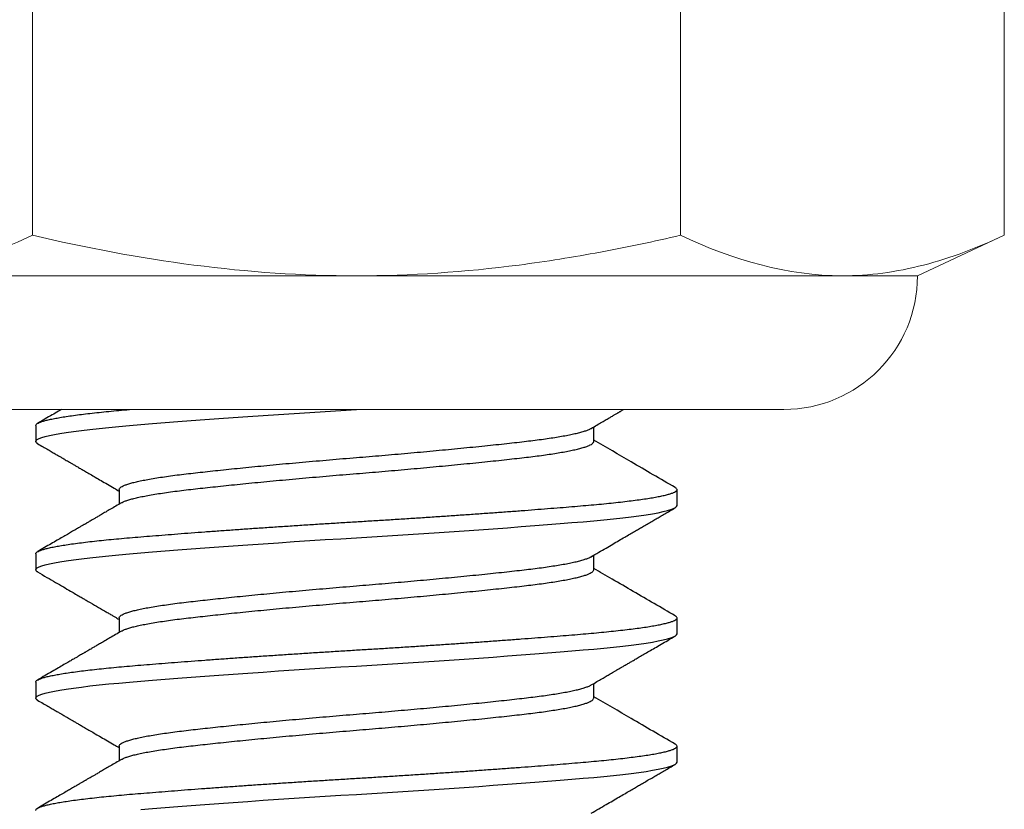
# Model space of a CAD drawing. Units: inches. Extents: x 6 to 846, y 0 to 558.
# Drawn here: x 532 to 537, y 417 to 421 of the extents above; entities that cross this region are included whole.
import ezdxf

# ---------------------------------------------------------------- set-up
doc = ezdxf.new("R2010")
doc.units = ezdxf.units.IN
doc.header["$LTSCALE"] = 6
doc.header["$MEASUREMENT"] = 0
for name, color, linetype in [('DETAILS', 1, 'Continuous'), ('HATCH', 96, 'Continuous'), ('TEXT', 30, 'Continuous')]:
    doc.layers.add(name, color=color, linetype=linetype)

# ---------------------------------------------------------------- blocks, each defined once
blk = doc.blocks.new('14LockNut')
at = {"color": 7, "linetype": 'Continuous', "lineweight": 0}
for p, q in [((0.24464, 0.1263), (0.01578, 0.1263)), ((0.24464, -0.1263), (0.01578, -0.1263))]:
    blk.add_line(p, q, dxfattribs=at)
blk.add_lwpolyline([(0, 0.21875), (0.01578, 0.25259), (0.24464, 0.25259), (0.26042, 0.21875), (0.26042, -0.21875), (0.24464, -0.25259), (0.01578, -0.25259), (0, -0.21875), (0, 0.21875)], close=True, dxfattribs=at)
blk.add_lwpolyline([(0.26042, -0.21875, 0.414213), (0.3125, -0.16667), (0.3125, 0.16667, 0.414213), (0.26042, 0.21875)], format="xyb", dxfattribs=at)
for points, knots in [([(0.26042, 0.18944), (0.26042, 0.19996), (0.25897, 0.21055), (0.25347, 0.23172), (0.24948, 0.24219), (0.24464, 0.25259)], [0, 0, 0, 0, 0.5, 0.5, 1, 1, 1, 1]), ([(0.26042, 0), (0.26042, 0.02112), (0.25896, 0.04227), (0.25484, 0.07403), (0.25314, 0.08463), (0.24924, 0.10559), (0.24704, 0.11598), (0.24464, 0.1263)], [0, 0, 0, 0, 0.5, 0.5, 0.75, 0.75, 1, 1, 1, 1]), ([(0.24464, -0.1263), (0.24948, -0.10553), (0.25349, -0.08441), (0.25896, -0.04224), (0.26042, -0.02113), (0.26042, 0)], [0, 0, 0, 0, 0.5, 0.5, 1, 1, 1, 1]), ([(0.26042, -0.18944), (0.26042, -0.17892), (0.25897, -0.16834), (0.25347, -0.14717), (0.24948, -0.13669), (0.24464, -0.1263)], [0, 0, 0, 0, 0.5, 0.5, 1, 1, 1, 1])]:
    blk.add_open_spline(points, degree=3, knots=knots, dxfattribs=at)
blk.add_open_spline([(0.24464, 0.1263), (0.25438, 0.1472), (0.26042, 0.16822), (0.26042, 0.18944)], degree=3, dxfattribs=at)
blk = doc.blocks.new('14Bolt')
for p, q in [((1.1, 0.125), (1.09375, 0.125)), ((1.15, 0.125), (1.14375, 0.125)), ((1.2, 0.125), (1.19375, 0.125)), ((1.075, 0.09252), (1.06931, 0.09252)), ((1.125, 0.09252), (1.11931, 0.09252)), ((1.175, 0.09252), (1.16931, 0.09252)), ((1.09375, -0.09252), (1.09944, -0.09252)), ((1.14375, -0.09252), (1.14944, -0.09252)), ((1.19375, -0.09252), (1.19944, -0.09252)), ((1.06875, -0.125), (1.075, -0.125)), ((1.11875, -0.125), (1.125, -0.125)), ((1.16875, -0.125), (1.175, -0.125))]:
    blk.add_line(p, q)
for points, knots in [([(1.09292, 0.12427), (1.08959, 0.11854), (1.08344, 0.10795), (1.07727, 0.09737), (1.07444, 0.09252)], [0, 0, 0, 0, 0.5415046, 1, 1, 1, 1]), ([(1.11989, 0.09152), (1.11931, 0.09253), (1.11818, 0.09446), (1.11654, 0.09727), (1.11502, 0.09988), (1.11361, 0.1023), (1.11232, 0.10452), (1.11115, 0.10653), (1.1101, 0.10833), (1.10914, 0.10998), (1.10818, 0.11163), (1.10718, 0.11334), (1.10616, 0.11511), (1.10517, 0.1168), (1.10419, 0.11849), (1.10316, 0.12026), (1.10203, 0.12221), (1.10125, 0.12356), (1.10083, 0.12427)], [0, 0, 0, 0, 0.091749, 0.177561, 0.257429, 0.331344, 0.399302, 0.460241, 0.515421, 0.56484, 0.610589, 0.667415, 0.721315, 0.772288, 0.822107, 0.876145, 0.934913, 1, 1, 1, 1]), ([(1.14292, 0.12427), (1.13976, 0.11883), (1.135, 0.11065), (1.12884, 0.10007), (1.12585, 0.09493), (1.12444, 0.09252)], [0, 0, 0, 0, 0.5142146, 0.7725078, 1, 1, 1, 1]), ([(1.16989, 0.09152), (1.16946, 0.09227), (1.16864, 0.09367), (1.16749, 0.09564), (1.16649, 0.09735), (1.16564, 0.09881), (1.16495, 0.1), (1.16443, 0.1009), (1.16406, 0.10153), (1.16382, 0.10194), (1.16363, 0.10227), (1.16345, 0.10258), (1.16325, 0.10292), (1.16304, 0.10328), (1.16266, 0.10393), (1.1621, 0.10489), (1.16139, 0.10612), (1.16064, 0.1074), (1.15984, 0.10878), (1.15892, 0.11036), (1.15787, 0.11217), (1.15669, 0.11418), (1.1554, 0.11641), (1.15399, 0.11884), (1.15245, 0.12148), (1.15139, 0.12332), (1.15083, 0.12427)], [0, 0, 0, 0, 0.0681291, 0.1283588, 0.1806822, 0.2250937, 0.2615881, 0.2901612, 0.307314, 0.3193938, 0.3280054, 0.3373642, 0.3476922, 0.3589878, 0.3710136, 0.40699, 0.4472296, 0.4832305, 0.5247445, 0.5730831, 0.6282489, 0.6902452, 0.7577861, 0.8319228, 0.9126592, 1, 1, 1, 1]), ([(1.19292, 0.12427), (1.18959, 0.11854), (1.18344, 0.10795), (1.17727, 0.09737), (1.17444, 0.09252)], [0, 0, 0, 0, 0.5415046, 1, 1, 1, 1]), ([(1.21989, 0.09152), (1.21931, 0.09252), (1.21818, 0.09446), (1.21654, 0.09727), (1.21502, 0.09988), (1.21361, 0.1023), (1.21232, 0.10452), (1.21115, 0.10653), (1.2101, 0.10833), (1.20914, 0.10998), (1.20818, 0.11163), (1.20718, 0.11334), (1.20616, 0.11511), (1.20517, 0.1168), (1.20419, 0.11849), (1.20316, 0.12026), (1.20203, 0.12221), (1.20125, 0.12356), (1.20083, 0.12427)], [0, 0, 0, 0, 0.091749, 0.177561, 0.257429, 0.331344, 0.399302, 0.460241, 0.515421, 0.56484, 0.610589, 0.667415, 0.721315, 0.772288, 0.822107, 0.876145, 0.934913, 1, 1, 1, 1]), ([(1.06989, 0.09153), (1.06946, 0.09227), (1.06864, 0.09367), (1.06749, 0.09564), (1.06649, 0.09735), (1.06564, 0.09881), (1.06495, 0.1), (1.06443, 0.1009), (1.06406, 0.10153), (1.06382, 0.10194), (1.06363, 0.10227), (1.06345, 0.10258), (1.06325, 0.10292), (1.06304, 0.10328), (1.06278, 0.10372), (1.0626, 0.10403), (1.0625, 0.1042)], [0, 0, 0, 0, 0.0681291, 0.1283588, 0.1806822, 0.2250937, 0.2615881, 0.2901612, 0.307314, 0.3193938, 0.3280054, 0.3373642, 0.3476922, 0.3589878, 0.3710136, 0.3873454, 0.3873454, 0.3873454, 0.3873454]), ([(1.09886, -0.09152), (1.0993, -0.09228), (1.10015, -0.09373), (1.10135, -0.0958), (1.10243, -0.09765), (1.10339, -0.09929), (1.10423, -0.10073), (1.10494, -0.10194), (1.10552, -0.10295), (1.10599, -0.10375), (1.10635, -0.10437), (1.10663, -0.10485), (1.10684, -0.10522), (1.10702, -0.10552), (1.10719, -0.10582), (1.10747, -0.1063), (1.10791, -0.10705), (1.10854, -0.10813), (1.10932, -0.10948), (1.11022, -0.11102), (1.11122, -0.11275), (1.11232, -0.11463), (1.11354, -0.11674), (1.11489, -0.11905), (1.11636, -0.12159), (1.11739, -0.12335), (1.11792, -0.12427)], [0, 0, 0, 0, 0.069594, 0.132729, 0.189398, 0.239596, 0.28332, 0.320564, 0.351326, 0.375602, 0.393669, 0.408032, 0.419288, 0.427565, 0.435541, 0.447221, 0.471685, 0.504485, 0.545621, 0.595097, 0.64608, 0.703659, 0.767836, 0.838616, 0.916002, 1, 1, 1, 1]), ([(1.14886, -0.09152), (1.14932, -0.09232), (1.15021, -0.09384), (1.15147, -0.096), (1.15261, -0.09796), (1.15363, -0.0997), (1.15452, -0.10122), (1.15525, -0.10249), (1.15584, -0.1035), (1.15631, -0.1043), (1.15667, -0.10493), (1.15695, -0.10541), (1.15714, -0.10574), (1.1573, -0.10601), (1.1575, -0.10635), (1.15779, -0.10685), (1.1582, -0.10755), (1.15871, -0.10842), (1.15932, -0.10947), (1.16003, -0.1107), (1.16092, -0.11222), (1.16199, -0.11407), (1.16326, -0.11625), (1.16468, -0.11869), (1.16625, -0.1214), (1.16734, -0.12328), (1.16792, -0.12427)], [0, 0, 0, 0, 0.072828, 0.139102, 0.198814, 0.251961, 0.298537, 0.338539, 0.367591, 0.391808, 0.411188, 0.42573, 0.435434, 0.441554, 0.450714, 0.466464, 0.487668, 0.514327, 0.546442, 0.584013, 0.627044, 0.68589, 0.752603, 0.827189, 0.909652, 1, 1, 1, 1]), ([(1.19886, -0.09152), (1.1993, -0.09228), (1.20015, -0.09373), (1.20135, -0.0958), (1.20243, -0.09765), (1.20339, -0.09929), (1.20423, -0.10073), (1.20494, -0.10195), (1.20552, -0.10295), (1.20599, -0.10375), (1.20635, -0.10437), (1.20663, -0.10485), (1.20684, -0.10522), (1.20702, -0.10552), (1.20719, -0.10582), (1.20747, -0.1063), (1.20791, -0.10706), (1.20854, -0.10813), (1.20932, -0.10948), (1.21022, -0.11102), (1.21122, -0.11275), (1.21232, -0.11463), (1.21354, -0.11674), (1.21489, -0.11905), (1.21636, -0.12159), (1.21739, -0.12335), (1.21792, -0.12427)], [0, 0, 0, 0, 0.069594, 0.132729, 0.189398, 0.239596, 0.28332, 0.320564, 0.351326, 0.375602, 0.393669, 0.408032, 0.419288, 0.427565, 0.435541, 0.447221, 0.471685, 0.504485, 0.545621, 0.595097, 0.64608, 0.703659, 0.767836, 0.838616, 0.916002, 1, 1, 1, 1]), ([(1.07583, -0.12427), (1.07624, -0.12356), (1.07702, -0.12222), (1.07813, -0.12031), (1.07911, -0.11863), (1.07996, -0.11717), (1.08067, -0.11594), (1.08127, -0.11492), (1.08173, -0.11412), (1.08215, -0.1134), (1.08257, -0.11267), (1.08307, -0.11182), (1.08362, -0.11086), (1.08425, -0.10978), (1.08497, -0.10855), (1.08577, -0.10717), (1.08671, -0.10557), (1.08777, -0.10374), (1.08896, -0.1017), (1.09026, -0.09946), (1.09169, -0.097), (1.09306, -0.09467), (1.09394, -0.09315), (1.09431, -0.09252)], [0, 0, 0, 0, 0.066908, 0.12683, 0.17977, 0.225731, 0.264714, 0.296723, 0.321757, 0.33982, 0.365498, 0.390423, 0.420127, 0.455805, 0.492867, 0.536177, 0.586608, 0.644154, 0.708811, 0.779228, 0.856491, 0.940592, 1, 1, 1, 1]), ([(1.12583, -0.12427), (1.12654, -0.12305), (1.12789, -0.12072), (1.12984, -0.11737), (1.13162, -0.1143), (1.13314, -0.1117), (1.13441, -0.10952), (1.13545, -0.10772), (1.13641, -0.10608), (1.13764, -0.10396), (1.13916, -0.10135), (1.14067, -0.09876), (1.14179, -0.09684), (1.14243, -0.09574), (1.1429, -0.09493), (1.1432, -0.09441), (1.14351, -0.09389), (1.14386, -0.09329), (1.14414, -0.09281), (1.1443, -0.09253), (1.14431, -0.09252)], [0, 0, 0, 0, 0.114747, 0.220358, 0.316842, 0.404204, 0.46645, 0.523071, 0.57407, 0.621076, 0.723706, 0.820664, 0.865481, 0.90592, 0.924519, 0.94212, 0.954607, 0.973674, 0.999319, 1, 1, 1, 1]), ([(1.17583, -0.12427), (1.17624, -0.12356), (1.17702, -0.12222), (1.17813, -0.12031), (1.17911, -0.11863), (1.17995, -0.11717), (1.18067, -0.11594), (1.18127, -0.11492), (1.18173, -0.11412), (1.18215, -0.1134), (1.18257, -0.11267), (1.18307, -0.11182), (1.18362, -0.11086), (1.18425, -0.10978), (1.18497, -0.10855), (1.18577, -0.10717), (1.18671, -0.10557), (1.18777, -0.10374), (1.18896, -0.1017), (1.19026, -0.09946), (1.19169, -0.097), (1.19305, -0.09467), (1.19394, -0.09315), (1.19431, -0.09252)], [0, 0, 0, 0, 0.066908, 0.12683, 0.17977, 0.225731, 0.264714, 0.296723, 0.321757, 0.33982, 0.365498, 0.390423, 0.420127, 0.455805, 0.492867, 0.536177, 0.586608, 0.644154, 0.708811, 0.779228, 0.856491, 0.940592, 1, 1, 1, 1]), ([(1.0625, -0.11494), (1.06274, -0.11535), (1.06345, -0.11657), (1.06468, -0.11869), (1.06625, -0.1214), (1.06735, -0.12328), (1.06792, -0.12427)], [0.7153435, 0.7153435, 0.7153435, 0.7153435, 0.752603, 0.8271888, 0.9096525, 1, 1, 1, 1])]:
    blk.add_open_spline(points, degree=3, knots=knots)
at = {"layer": 'HATCH', "flags": 128}
for points in [[(1.12583, -0.12424), (1.12575, -0.12441), (1.12537, -0.12485), (1.125, -0.125), (1.12463, -0.12485), (1.12426, -0.12441), (1.12387, -0.12367), (1.12348, -0.12263), (1.12308, -0.12128), (1.12268, -0.11965), (1.12229, -0.11774), (1.12189, -0.11554), (1.12149, -0.11307), (1.12108, -0.11027), (1.12068, -0.1072), (1.12028, -0.10388), (1.11988, -0.10032), (1.1195, -0.09654), (1.11912, -0.09255), (1.11875, -0.08839), (1.11838, -0.08402), (1.11801, -0.07943), (1.11762, -0.0746), (1.11723, -0.06957), (1.11683, -0.06435), (1.11643, -0.05904), (1.11604, -0.05358), (1.11564, -0.04798), (1.11524, -0.04227), (1.11483, -0.03634), (1.11443, -0.03034), (1.11403, -0.02429), (1.11363, -0.0182), (1.11325, -0.01211), (1.11287, -0.00604), (1.1125, 0), (1.11213, 0.00603), (1.11176, 0.01209), (1.11137, 0.01817), (1.11098, 0.02424), (1.11058, 0.03028), (1.11018, 0.03616), (1.10979, 0.04197), (1.10939, 0.04769), (1.10899, 0.05329), (1.10858, 0.05887), (1.10818, 0.06429), (1.10778, 0.06953), (1.10738, 0.07457), (1.107, 0.07941), (1.10662, 0.08402), (1.10625, 0.08839), (1.10588, 0.09255), (1.10551, 0.09652), (1.10512, 0.1003), (1.10473, 0.10385), (1.10433, 0.10717), (1.10393, 0.11018), (1.10354, 0.11294), (1.10314, 0.11542), (1.10274, 0.11764), (1.10233, 0.1196), (1.10193, 0.12126), (1.10153, 0.12262), (1.10113, 0.12367), (1.10075, 0.12441), (1.10037, 0.12485), (1.1, 0.125), (1.1, 0.125)], [(1.17583, -0.12424), (1.17575, -0.12441), (1.17537, -0.12485), (1.175, -0.125), (1.17463, -0.12485), (1.17426, -0.12441), (1.17387, -0.12367), (1.17348, -0.12263), (1.17308, -0.12128), (1.17268, -0.11965), (1.17229, -0.11774), (1.17189, -0.11555), (1.17149, -0.11307), (1.17108, -0.11027), (1.17068, -0.1072), (1.17028, -0.10388), (1.16988, -0.10032), (1.1695, -0.09654), (1.16912, -0.09255), (1.16875, -0.08839), (1.16838, -0.08402), (1.16801, -0.07943), (1.16762, -0.0746), (1.16723, -0.06957), (1.16683, -0.06435), (1.16643, -0.05904), (1.16604, -0.05358), (1.16564, -0.04798), (1.16524, -0.04227), (1.16483, -0.03634), (1.16443, -0.03034), (1.16403, -0.02429), (1.16363, -0.01821), (1.16325, -0.01211), (1.16287, -0.00604), (1.1625, 0), (1.16213, 0.00603), (1.16176, 0.01209), (1.16137, 0.01817), (1.16098, 0.02424), (1.16058, 0.03028), (1.16018, 0.03616), (1.15979, 0.04197), (1.15939, 0.04769), (1.15899, 0.05329), (1.15858, 0.05887), (1.15818, 0.06429), (1.15778, 0.06953), (1.15738, 0.07457), (1.157, 0.07941), (1.15662, 0.08402), (1.15625, 0.08839), (1.15588, 0.09255), (1.15551, 0.09652), (1.15512, 0.1003), (1.15473, 0.10385), (1.15433, 0.10717), (1.15393, 0.11018), (1.15354, 0.11294), (1.15314, 0.11542), (1.15274, 0.11764), (1.15233, 0.1196), (1.15193, 0.12126), (1.15153, 0.12262), (1.15113, 0.12367), (1.15075, 0.12441), (1.15037, 0.12485), (1.15, 0.125), (1.15, 0.125)], [(1.21838, -0.08402), (1.21801, -0.07943), (1.21762, -0.0746), (1.21723, -0.06957), (1.21683, -0.06435), (1.21643, -0.05904), (1.21604, -0.05358), (1.21564, -0.04798), (1.21524, -0.04227), (1.21483, -0.03634), (1.21443, -0.03034), (1.21403, -0.02429), (1.21363, -0.01821), (1.21325, -0.01211), (1.21287, -0.00604), (1.2125, 0), (1.21213, 0.00603), (1.21176, 0.01209), (1.21137, 0.01817), (1.21098, 0.02424), (1.21058, 0.03028), (1.21018, 0.03616), (1.20979, 0.04197), (1.20939, 0.04769), (1.20899, 0.05329), (1.20858, 0.05887), (1.20818, 0.06429), (1.20778, 0.06953), (1.20738, 0.07457), (1.207, 0.07941), (1.20662, 0.08402), (1.20625, 0.08839), (1.20588, 0.09255), (1.20551, 0.09652), (1.20512, 0.1003), (1.20473, 0.10385), (1.20433, 0.10717), (1.20393, 0.11018), (1.20354, 0.11294), (1.20314, 0.11542), (1.20274, 0.11764), (1.20233, 0.1196), (1.20193, 0.12126), (1.20153, 0.12262), (1.20113, 0.12367), (1.20075, 0.12441), (1.20037, 0.12485), (1.2, 0.125), (1.2, 0.125)], [(1.07583, -0.12424), (1.07575, -0.12441), (1.07537, -0.12485), (1.075, -0.125), (1.07463, -0.12485), (1.07426, -0.12441), (1.07387, -0.12367), (1.07348, -0.12263), (1.07308, -0.12128), (1.07268, -0.11965), (1.07229, -0.11774), (1.07189, -0.11554), (1.07149, -0.11307), (1.07108, -0.11027), (1.07068, -0.1072), (1.07028, -0.10388), (1.06988, -0.10032), (1.0695, -0.09654), (1.06912, -0.09255), (1.06875, -0.08839), (1.06838, -0.08402), (1.06801, -0.07943), (1.06762, -0.0746), (1.06723, -0.06957), (1.06683, -0.06435), (1.06643, -0.05904), (1.06604, -0.05358), (1.06564, -0.04798), (1.06524, -0.04227), (1.06483, -0.03634), (1.06443, -0.03034), (1.06403, -0.02429), (1.06363, -0.0182), (1.06325, -0.01211), (1.06287, -0.00604), (1.0625, 0), (1.0625, 0.00001)]]:
    blk.add_lwpolyline(points, dxfattribs=at)
at = {"layer": 'HATCH'}
for points, knots in [([(1.11875, -0.125), (1.11863, -0.12497), (1.11838, -0.12491), (1.11801, -0.12446), (1.11762, -0.12372), (1.11723, -0.12267), (1.11683, -0.12133), (1.11643, -0.1197), (1.11604, -0.11779), (1.11564, -0.11559), (1.11523, -0.1131), (1.11483, -0.11032), (1.11443, -0.10725), (1.11403, -0.10393), (1.11363, -0.10037), (1.11325, -0.09659), (1.11287, -0.0926), (1.1125, -0.08842), (1.11213, -0.08404), (1.11176, -0.07945), (1.11137, -0.07462), (1.11098, -0.06959), (1.11058, -0.0644), (1.11018, -0.05906), (1.10979, -0.0536), (1.10939, -0.048), (1.10898, -0.04225), (1.10858, -0.03636), (1.10818, -0.03036), (1.10778, -0.02431), (1.10738, -0.01822), (1.107, -0.01213), (1.10662, -0.00606), (1.10625, 0), (1.10588, 0.00605), (1.10551, 0.01211), (1.10512, 0.01819), (1.10473, 0.02426), (1.10433, 0.03026), (1.10393, 0.03618), (1.10354, 0.04199), (1.10314, 0.04771), (1.10273, 0.05335), (1.10233, 0.05889), (1.10193, 0.06431), (1.10153, 0.06955), (1.10113, 0.07459), (1.10075, 0.07943), (1.10037, 0.08404), (1.1, 0.08842), (1.09963, 0.0926), (1.09926, 0.09657), (1.09887, 0.10034), (1.09848, 0.1039), (1.09808, 0.1072), (1.09768, 0.11023), (1.09729, 0.11298), (1.09689, 0.11547), (1.09648, 0.1177), (1.09608, 0.11965), (1.09568, 0.12131), (1.09528, 0.12267), (1.09488, 0.12372), (1.0945, 0.12446), (1.09412, 0.1249), (1.09375, 0.12505), (1.09338, 0.12489), (1.0931, 0.12462), (1.09295, 0.1243), (1.09292, 0.12424)], [0, 0, 0, 0, 0.014837, 0.0298, 0.044874, 0.06004, 0.075281, 0.090306, 0.105367, 0.120447, 0.135527, 0.150897, 0.166229, 0.181504, 0.196704, 0.211811, 0.226808, 0.241677, 0.256514, 0.271477, 0.286551, 0.301717, 0.316958, 0.331983, 0.347044, 0.362124, 0.377204, 0.392574, 0.407906, 0.423181, 0.438381, 0.453488, 0.468485, 0.483354, 0.498191, 0.513154, 0.528228, 0.543394, 0.558635, 0.57366, 0.588721, 0.603801, 0.618882, 0.634251, 0.649583, 0.664858, 0.680058, 0.695165, 0.710162, 0.725031, 0.739868, 0.754832, 0.769905, 0.785071, 0.800313, 0.815337, 0.830398, 0.845478, 0.860559, 0.875928, 0.89126, 0.906536, 0.921736, 0.936843, 0.951839, 0.966708, 0.981545, 0.996509, 1, 1, 1, 1]), ([(1.16875, -0.125), (1.16863, -0.12497), (1.16838, -0.12492), (1.16801, -0.12446), (1.16762, -0.12372), (1.16723, -0.12267), (1.16683, -0.12133), (1.16643, -0.1197), (1.16604, -0.11779), (1.16564, -0.11559), (1.16523, -0.1131), (1.16483, -0.11032), (1.16443, -0.10725), (1.16403, -0.10393), (1.16363, -0.10037), (1.16325, -0.09659), (1.16287, -0.0926), (1.1625, -0.08843), (1.16213, -0.08404), (1.16176, -0.07945), (1.16137, -0.07462), (1.16098, -0.06959), (1.16058, -0.0644), (1.16018, -0.05906), (1.15979, -0.0536), (1.15939, -0.048), (1.15898, -0.04225), (1.15858, -0.03636), (1.15818, -0.03036), (1.15778, -0.02431), (1.15738, -0.01823), (1.157, -0.01213), (1.15662, -0.00606), (1.15625, 0), (1.15588, 0.00605), (1.15551, 0.01211), (1.15512, 0.01819), (1.15473, 0.02426), (1.15433, 0.03026), (1.15393, 0.03618), (1.15354, 0.04199), (1.15314, 0.04771), (1.15273, 0.05335), (1.15233, 0.05889), (1.15193, 0.06431), (1.15153, 0.06955), (1.15113, 0.07459), (1.15075, 0.07943), (1.15037, 0.08404), (1.15, 0.08842), (1.14963, 0.09259), (1.14926, 0.09657), (1.14887, 0.10034), (1.14848, 0.1039), (1.14808, 0.10719), (1.14768, 0.11023), (1.14729, 0.11298), (1.14689, 0.11547), (1.14648, 0.1177), (1.14608, 0.11965), (1.14568, 0.12131), (1.14528, 0.12267), (1.14488, 0.12372), (1.1445, 0.12446), (1.14412, 0.1249), (1.14375, 0.12505), (1.14338, 0.12489), (1.1431, 0.12462), (1.14295, 0.1243), (1.14292, 0.12424)], [0, 0, 0, 0, 0.014837, 0.029801, 0.044874, 0.060041, 0.075282, 0.090307, 0.105368, 0.120448, 0.135529, 0.150899, 0.166231, 0.181506, 0.196707, 0.211814, 0.22681, 0.24168, 0.256517, 0.271481, 0.286554, 0.301721, 0.316962, 0.331987, 0.347048, 0.362128, 0.377209, 0.392579, 0.407911, 0.423187, 0.438387, 0.453494, 0.468491, 0.48336, 0.498197, 0.513161, 0.528234, 0.543401, 0.558642, 0.573667, 0.588728, 0.603809, 0.618889, 0.634259, 0.649591, 0.664867, 0.680067, 0.695174, 0.710171, 0.72504, 0.739877, 0.754841, 0.769915, 0.785081, 0.800323, 0.815347, 0.830409, 0.845489, 0.860569, 0.875939, 0.891271, 0.906547, 0.921747, 0.936854, 0.951851, 0.96672, 0.981558, 0.996521, 1, 1, 1, 1]), ([(1.21875, -0.125), (1.21863, -0.12497), (1.21838, -0.12492), (1.21801, -0.12446), (1.21762, -0.12372), (1.21723, -0.12267), (1.21683, -0.12133), (1.21643, -0.1197), (1.21604, -0.11779), (1.21564, -0.11559), (1.21523, -0.1131), (1.21483, -0.11032), (1.21443, -0.10725), (1.21403, -0.10393), (1.21363, -0.10037), (1.21325, -0.09659), (1.21287, -0.0926), (1.2125, -0.08843), (1.21213, -0.08404), (1.21176, -0.07945), (1.21137, -0.07462), (1.21098, -0.06959), (1.21058, -0.0644), (1.21018, -0.05906), (1.20979, -0.0536), (1.20939, -0.048), (1.20898, -0.04225), (1.20858, -0.03636), (1.20818, -0.03036), (1.20778, -0.02431), (1.20738, -0.01823), (1.207, -0.01213), (1.20662, -0.00606), (1.20625, 0), (1.20588, 0.00605), (1.20551, 0.01211), (1.20512, 0.01819), (1.20473, 0.02426), (1.20433, 0.03026), (1.20393, 0.03618), (1.20354, 0.04199), (1.20314, 0.04771), (1.20273, 0.05335), (1.20233, 0.05889), (1.20193, 0.06431), (1.20153, 0.06955), (1.20113, 0.07459), (1.20075, 0.07943), (1.20037, 0.08404), (1.2, 0.08842), (1.19963, 0.09259), (1.19926, 0.09657), (1.19887, 0.10034), (1.19848, 0.1039), (1.19808, 0.10719), (1.19768, 0.11023), (1.19729, 0.11298), (1.19689, 0.11547), (1.19648, 0.1177), (1.19608, 0.11965), (1.19568, 0.12131), (1.19528, 0.12267), (1.19488, 0.12372), (1.1945, 0.12446), (1.19412, 0.1249), (1.19375, 0.12505), (1.19338, 0.12489), (1.1931, 0.12461), (1.19295, 0.1243), (1.19292, 0.12424)], [0, 0, 0, 0, 0.014837, 0.0298, 0.044874, 0.06004, 0.075281, 0.090306, 0.105367, 0.120447, 0.135527, 0.150897, 0.166229, 0.181504, 0.196704, 0.211811, 0.226808, 0.241677, 0.256514, 0.271477, 0.286551, 0.301717, 0.316958, 0.331983, 0.347044, 0.362124, 0.377204, 0.392574, 0.407906, 0.423181, 0.438381, 0.453488, 0.468485, 0.483354, 0.498191, 0.513154, 0.528228, 0.543394, 0.558635, 0.57366, 0.588721, 0.603801, 0.618882, 0.634251, 0.649583, 0.664858, 0.680058, 0.695165, 0.710162, 0.725031, 0.739868, 0.754832, 0.769905, 0.785071, 0.800313, 0.815337, 0.830398, 0.845478, 0.860559, 0.875928, 0.89126, 0.906536, 0.921736, 0.936843, 0.951839, 0.966708, 0.981545, 0.996509, 1, 1, 1, 1]), ([(1.09886, -0.0915), (1.09882, -0.09143), (1.09863, -0.09115), (1.09829, -0.09036), (1.09785, -0.08913), (1.09739, -0.0876), (1.09694, -0.0858), (1.09648, -0.0837), (1.09601, -0.0813), (1.09554, -0.0786), (1.09508, -0.07564), (1.09462, -0.07245), (1.09418, -0.06906), (1.09376, -0.06551), (1.09334, -0.06183), (1.09292, -0.05799), (1.09249, -0.05396), (1.09204, -0.04974), (1.0916, -0.04534), (1.09114, -0.04079), (1.09069, -0.0361), (1.09023, -0.03123), (1.08976, -0.02619), (1.08929, -0.02099), (1.08883, -0.01575), (1.08837, -0.01049), (1.08793, -0.00524), (1.08751, -0.00008), (1.08709, 0.005), (1.08667, 0.01001), (1.08624, 0.01503), (1.08579, 0.02004), (1.08535, 0.02501), (1.08489, 0.02992), (1.08444, 0.03475), (1.08398, 0.03954), (1.08351, 0.04427), (1.08304, 0.04891), (1.08258, 0.05337), (1.08212, 0.05762), (1.08168, 0.06165), (1.08126, 0.0654), (1.08084, 0.0689), (1.08042, 0.07215), (1.07999, 0.07522), (1.07954, 0.07808), (1.0791, 0.08071), (1.07864, 0.0831), (1.07819, 0.08524), (1.07773, 0.08715), (1.07726, 0.0888), (1.07679, 0.09017), (1.07633, 0.09123), (1.07587, 0.09199), (1.07543, 0.0924), (1.07514, 0.09257), (1.075, 0.09252), (1.075, 0.09252)], [0, 0, 0, 0, 0.005289, 0.023698, 0.042198, 0.060759, 0.079355, 0.097954, 0.117411, 0.136808, 0.156111, 0.175288, 0.194311, 0.213148, 0.231125, 0.249272, 0.267562, 0.285971, 0.304471, 0.323033, 0.341628, 0.360227, 0.379684, 0.399081, 0.418384, 0.437562, 0.456584, 0.475421, 0.493398, 0.511545, 0.529836, 0.548245, 0.566744, 0.585306, 0.603901, 0.6225, 0.641957, 0.661354, 0.680657, 0.699835, 0.718857, 0.737694, 0.755671, 0.773818, 0.792109, 0.810518, 0.829017, 0.847579, 0.866174, 0.884773, 0.904231, 0.923627, 0.94293, 0.962108, 0.98113, 0.999967, 1, 1, 1, 1]), ([(1.14375, -0.09252), (1.14361, -0.0925), (1.14334, -0.09245), (1.14292, -0.09202), (1.14248, -0.09134), (1.14204, -0.09038), (1.1416, -0.08913), (1.14114, -0.0876), (1.14069, -0.0858), (1.14023, -0.08371), (1.13976, -0.0813), (1.13929, -0.0786), (1.13883, -0.07564), (1.13837, -0.07246), (1.13793, -0.06906), (1.13751, -0.06551), (1.13709, -0.06183), (1.13667, -0.05799), (1.13623, -0.05396), (1.13579, -0.04974), (1.13535, -0.04534), (1.13489, -0.04079), (1.13444, -0.0361), (1.13398, -0.03123), (1.13351, -0.02619), (1.13304, -0.02099), (1.13258, -0.01575), (1.13212, -0.01049), (1.13168, -0.00524), (1.13126, -0.00008), (1.13084, 0.005), (1.13042, 0.01001), (1.12998, 0.01503), (1.12954, 0.02004), (1.1291, 0.02501), (1.12864, 0.02992), (1.12819, 0.03475), (1.12773, 0.03954), (1.12726, 0.04427), (1.12679, 0.04891), (1.12633, 0.05337), (1.12587, 0.05762), (1.12543, 0.06165), (1.12501, 0.0654), (1.12459, 0.0689), (1.12417, 0.07215), (1.12373, 0.07522), (1.12329, 0.07808), (1.12285, 0.08071), (1.12239, 0.0831), (1.12194, 0.08524), (1.12148, 0.08715), (1.12101, 0.0888), (1.12054, 0.09015), (1.12017, 0.09105), (1.11995, 0.09139), (1.11931, 0.09252)], [0, 0, 0, 0, 0.017951, 0.036099, 0.054391, 0.072802, 0.091302, 0.109866, 0.128462, 0.147063, 0.166521, 0.185919, 0.205224, 0.224403, 0.243426, 0.262265, 0.280244, 0.298392, 0.316684, 0.335094, 0.353595, 0.372158, 0.390754, 0.409355, 0.428814, 0.448212, 0.467516, 0.486695, 0.505719, 0.524558, 0.542536, 0.560684, 0.578976, 0.597386, 0.615887, 0.63445, 0.653047, 0.671647, 0.691106, 0.710504, 0.729809, 0.748988, 0.768011, 0.78685, 0.804828, 0.822976, 0.841269, 0.859679, 0.87818, 0.896743, 0.915339, 0.93394, 0.953399, 0.972797, 0.992101, 1, 1, 1, 1]), ([(1.14886, -0.0915), (1.14882, -0.09143), (1.14863, -0.09115), (1.14829, -0.09036), (1.14785, -0.08913), (1.14739, -0.0876), (1.14694, -0.0858), (1.14648, -0.08371), (1.14601, -0.0813), (1.14554, -0.0786), (1.14508, -0.07564), (1.14462, -0.07246), (1.14418, -0.06906), (1.14376, -0.06551), (1.14334, -0.06183), (1.14292, -0.05799), (1.14248, -0.05396), (1.14204, -0.04974), (1.1416, -0.04534), (1.14114, -0.04079), (1.14069, -0.0361), (1.14023, -0.03123), (1.13976, -0.02619), (1.13929, -0.02099), (1.13883, -0.01575), (1.13837, -0.01049), (1.13793, -0.00524), (1.13751, -0.00008), (1.13709, 0.005), (1.13667, 0.01001), (1.13623, 0.01503), (1.13579, 0.02004), (1.13535, 0.02501), (1.13489, 0.02992), (1.13444, 0.03475), (1.13398, 0.03954), (1.13351, 0.04427), (1.13304, 0.04891), (1.13258, 0.05337), (1.13212, 0.05762), (1.13168, 0.06165), (1.13126, 0.0654), (1.13084, 0.0689), (1.13042, 0.07215), (1.12998, 0.07522), (1.12954, 0.07808), (1.1291, 0.08071), (1.12864, 0.0831), (1.12819, 0.08524), (1.12773, 0.08715), (1.12726, 0.0888), (1.12679, 0.09017), (1.12633, 0.09122), (1.12587, 0.09198), (1.12543, 0.0924), (1.12514, 0.09257), (1.125, 0.09252), (1.125, 0.09252)], [0, 0, 0, 0, 0.0052937, 0.0237025, 0.0422019, 0.0607635, 0.0793585, 0.0979577, 0.1174149, 0.1368113, 0.1561142, 0.1752919, 0.1943138, 0.213151, 0.2311281, 0.2492745, 0.2675653, 0.2859741, 0.3044735, 0.3230351, 0.3416301, 0.3602293, 0.3796865, 0.3990829, 0.4183858, 0.4375635, 0.4565854, 0.4754226, 0.4933996, 0.5115461, 0.5298369, 0.5482457, 0.5667451, 0.5853067, 0.6039017, 0.6225009, 0.6419581, 0.6613545, 0.6806574, 0.6998351, 0.718857, 0.7376942, 0.7556712, 0.7738177, 0.7921085, 0.8105173, 0.8290167, 0.8475783, 0.8661733, 0.8847724, 0.9042297, 0.9236261, 0.942929, 0.9621066, 0.9811286, 0.9999658, 1, 1, 1, 1]), ([(1.19886, -0.0915), (1.19882, -0.09143), (1.19863, -0.09115), (1.19829, -0.09036), (1.19785, -0.08913), (1.19739, -0.0876), (1.19694, -0.0858), (1.19648, -0.08371), (1.19601, -0.0813), (1.19554, -0.0786), (1.19508, -0.07564), (1.19462, -0.07246), (1.19418, -0.06906), (1.19376, -0.06551), (1.19334, -0.06183), (1.19292, -0.05799), (1.19248, -0.05396), (1.19204, -0.04974), (1.1916, -0.04534), (1.19114, -0.04079), (1.19069, -0.0361), (1.19023, -0.03123), (1.18976, -0.02619), (1.18929, -0.02099), (1.18883, -0.01575), (1.18837, -0.01049), (1.18793, -0.00524), (1.18751, -0.00008), (1.18709, 0.005), (1.18667, 0.01001), (1.18623, 0.01503), (1.18579, 0.02004), (1.18535, 0.02501), (1.18489, 0.02992), (1.18444, 0.03475), (1.18398, 0.03954), (1.18351, 0.04427), (1.18304, 0.04891), (1.18258, 0.05337), (1.18212, 0.05762), (1.18168, 0.06165), (1.18126, 0.0654), (1.18084, 0.0689), (1.18042, 0.07215), (1.17998, 0.07522), (1.17954, 0.07808), (1.1791, 0.08071), (1.17864, 0.0831), (1.17819, 0.08524), (1.17773, 0.08715), (1.17726, 0.0888), (1.17679, 0.09017), (1.17633, 0.09122), (1.17587, 0.09198), (1.17543, 0.0924), (1.17514, 0.09257), (1.175, 0.09252), (1.175, 0.09252)], [0, 0, 0, 0, 0.005289, 0.023698, 0.042198, 0.060759, 0.079355, 0.097954, 0.117411, 0.136808, 0.156111, 0.175288, 0.194311, 0.213148, 0.231125, 0.249272, 0.267562, 0.285971, 0.304471, 0.323033, 0.341628, 0.360227, 0.379684, 0.399081, 0.418384, 0.437562, 0.456584, 0.475421, 0.493398, 0.511545, 0.529836, 0.548245, 0.566744, 0.585306, 0.603901, 0.6225, 0.641957, 0.661354, 0.680657, 0.699835, 0.718857, 0.737694, 0.755671, 0.773818, 0.792109, 0.810518, 0.829017, 0.847579, 0.866174, 0.884773, 0.904231, 0.923627, 0.94293, 0.962108, 0.98113, 0.999967, 1, 1, 1, 1]), ([(1.09375, -0.09252), (1.09361, -0.0925), (1.09334, -0.09245), (1.09292, -0.09202), (1.09249, -0.09134), (1.09204, -0.09038), (1.0916, -0.08913), (1.09114, -0.0876), (1.09069, -0.0858), (1.09023, -0.0837), (1.08976, -0.0813), (1.08929, -0.0786), (1.08883, -0.07564), (1.08837, -0.07245), (1.08793, -0.06906), (1.08751, -0.06551), (1.08709, -0.06183), (1.08667, -0.05799), (1.08624, -0.05396), (1.08579, -0.04974), (1.08535, -0.04534), (1.08489, -0.04079), (1.08444, -0.0361), (1.08398, -0.03123), (1.08351, -0.02619), (1.08304, -0.02099), (1.08258, -0.01575), (1.08212, -0.01049), (1.08168, -0.00524), (1.08126, -0.00008), (1.08084, 0.005), (1.08042, 0.01001), (1.07999, 0.01503), (1.07954, 0.02004), (1.0791, 0.02501), (1.07864, 0.02992), (1.07819, 0.03475), (1.07773, 0.03954), (1.07726, 0.04427), (1.07679, 0.04891), (1.07633, 0.05337), (1.07587, 0.05762), (1.07543, 0.06165), (1.07501, 0.0654), (1.07459, 0.0689), (1.07417, 0.07215), (1.07374, 0.07522), (1.07329, 0.07808), (1.07285, 0.08071), (1.07239, 0.0831), (1.07194, 0.08524), (1.07148, 0.08715), (1.07101, 0.0888), (1.07054, 0.09015), (1.07017, 0.09105), (1.06995, 0.09139), (1.06989, 0.09149)], [0, 0, 0, 0, 0.0179531, 0.0361006, 0.0543926, 0.0728026, 0.0913031, 0.1098658, 0.128462, 0.1470623, 0.1665208, 0.1859184, 0.2052225, 0.2244014, 0.2434245, 0.2622629, 0.280241, 0.2983886, 0.3166806, 0.3350905, 0.353591, 0.3721538, 0.39075, 0.4093503, 0.4288087, 0.4482064, 0.4675105, 0.4866893, 0.5057124, 0.5245508, 0.542529, 0.5606766, 0.5789685, 0.5973785, 0.615879, 0.6344417, 0.6530379, 0.6716382, 0.6910967, 0.7104943, 0.7297984, 0.7489773, 0.7680004, 0.7868388, 0.8048169, 0.8229645, 0.8412565, 0.8596664, 0.8781669, 0.8967297, 0.9153259, 0.9339262, 0.9533846, 0.9727823, 0.9920864, 1, 1, 1, 1]), ([(1.19375, -0.09252), (1.19361, -0.0925), (1.19334, -0.09245), (1.19292, -0.09202), (1.19248, -0.09134), (1.19204, -0.09038), (1.1916, -0.08913), (1.19114, -0.0876), (1.19069, -0.0858), (1.19023, -0.08371), (1.18976, -0.0813), (1.18929, -0.0786), (1.18883, -0.07564), (1.18837, -0.07246), (1.18793, -0.06906), (1.18751, -0.06551), (1.18709, -0.06183), (1.18667, -0.05799), (1.18623, -0.05396), (1.18579, -0.04974), (1.18535, -0.04534), (1.18489, -0.04079), (1.18444, -0.0361), (1.18398, -0.03123), (1.18351, -0.02619), (1.18304, -0.02099), (1.18258, -0.01575), (1.18212, -0.01049), (1.18168, -0.00524), (1.18126, -0.00008), (1.18084, 0.005), (1.18042, 0.01001), (1.17998, 0.01503), (1.17954, 0.02004), (1.1791, 0.02501), (1.17864, 0.02992), (1.17819, 0.03475), (1.17773, 0.03954), (1.17726, 0.04427), (1.17679, 0.04891), (1.17633, 0.05337), (1.17587, 0.05762), (1.17543, 0.06165), (1.17501, 0.0654), (1.17459, 0.0689), (1.17417, 0.07215), (1.17373, 0.07522), (1.17329, 0.07808), (1.17285, 0.08071), (1.17239, 0.0831), (1.17194, 0.08524), (1.17148, 0.08715), (1.17101, 0.0888), (1.17054, 0.09015), (1.17017, 0.09105), (1.16995, 0.09139), (1.16989, 0.09149)], [0, 0, 0, 0, 0.0179531, 0.0361006, 0.0543926, 0.0728026, 0.0913031, 0.1098658, 0.128462, 0.1470623, 0.1665208, 0.1859184, 0.2052225, 0.2244014, 0.2434245, 0.2622629, 0.280241, 0.2983886, 0.3166806, 0.3350905, 0.353591, 0.3721538, 0.39075, 0.4093503, 0.4288087, 0.4482064, 0.4675105, 0.4866893, 0.5057124, 0.5245508, 0.542529, 0.5606766, 0.5789685, 0.5973785, 0.615879, 0.6344417, 0.6530379, 0.6716382, 0.6910967, 0.7104943, 0.7297984, 0.7489773, 0.7680004, 0.7868388, 0.8048169, 0.8229645, 0.8412565, 0.8596664, 0.8781669, 0.8967297, 0.9153259, 0.9339262, 0.9533846, 0.9727823, 0.9920864, 1, 1, 1, 1]), ([(1.06875, -0.125), (1.06863, -0.12497), (1.06838, -0.12491), (1.06801, -0.12446), (1.06762, -0.12372), (1.06723, -0.12267), (1.06683, -0.12133), (1.06643, -0.1197), (1.06604, -0.11779), (1.06564, -0.11559), (1.06523, -0.1131), (1.06483, -0.11032), (1.06443, -0.10725), (1.06403, -0.10393), (1.06363, -0.10037), (1.06325, -0.09659), (1.06287, -0.0926), (1.06262, -0.08981), (1.0625, -0.08838), (1.0625, -0.08838)], [0, 0, 0, 0, 0.0148371, 0.0298006, 0.0448742, 0.0600407, 0.0752822, 0.0903068, 0.1053682, 0.1204484, 0.135529, 0.1508988, 0.166231, 0.1815064, 0.1967067, 0.2118138, 0.2268104, 0.2416801, 0.2417019, 0.2417019, 0.2417019, 0.2417019])]:
    blk.add_open_spline(points, degree=3, knots=knots, dxfattribs=at)
at = {"layer": 'TEXT'}
blk.add_blockref('14LockNut', (0.75, 0), dxfattribs=at)
blk = doc.blocks.new('GEOCP2610U')
at = {"rotation": 270}
blk.add_blockref('14Bolt', (1.5, 0.375), dxfattribs=at)

msp = doc.modelspace()

# ---------------------------------------------------------------- block references
at = {"layer": 'DETAILS', "xscale": 11.99999999999999, "yscale": 11.99999999999999, "zscale": 11.99999999999999}
msp.add_blockref('GEOCP2610U', (516, 427.2566), dxfattribs=at)

doc.saveas('drawing.dxf')
